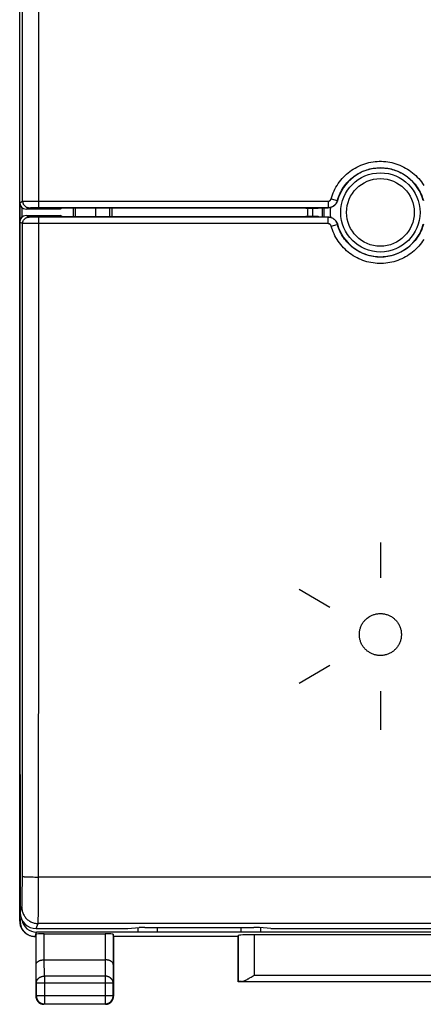
# Model space of a CAD drawing. Units: millimetres. Extents: x -81 to 21, y -24 to 47.
# Drawn here: x -11 to 1, y -24 to 6 of the extents above; entities that cross this region are included whole.
import ezdxf

# ---------------------------------------------------------------- set-up
doc = ezdxf.new("R2010")
doc.units = ezdxf.units.MM
doc.header["$LTSCALE"] = 16.335
doc.layers.get('0').update_dxf_attribs({"linetype": 'CONTINUOUS'})
for name, color, linetype in [('ASSI', 7, 'CONTINUOUS'), ('CURVE', 7, 'CONTINUOUS'), ('DRAFT', 7, 'CONTINUOUS'), ('RACCORDO', 7, 'CONTINUOUS'), ('SMUSSO', 7, 'CONTINUOUS')]:
    doc.layers.add(name, color=color, linetype=linetype)

msp = doc.modelspace()

# ---------------------------------------------------------------- linework, layer by layer
at = {"color": 7, "linetype": 'CONTINUOUS'}
for p, q in [((-11.15, 0.3), (-11.15, -0.3)), ((-11.089, 0.156), (-11.089, -0.156)), ((-1.87, 0.143), (-1.615, 0.143)), ((-1.615, -0.143), (-1.87, -0.143)), ((-11.15, -17.672), (-11.15, -13.1)), ((-11.15, -13.235), (-11.15, -13.235)), ((-7.5, -22.131), (-7.5, -22.269)), ((-6.9, -22.122), (-6.9, -22.269)), ((-4.3, -22.269), (-4.3, -22.122)), ((-3.7, -22.269), (-3.7, -22.131)), ((7.5, -22.269), (-7.5, -22.269))]:
    msp.add_line(p, q, dxfattribs=at)
for points in [[(-1.326, 0.363), (-1.331, 0.348), (-1.336, 0.333), (-1.343, 0.318), (-1.35, 0.303), (-1.358, 0.289), (-1.367, 0.275), (-1.376, 0.262), (-1.386, 0.249), (-1.397, 0.237), (-1.409, 0.226), (-1.421, 0.215), (-1.433, 0.204), (-1.447, 0.195), (-1.461, 0.186), (-1.475, 0.178), (-1.489, 0.171), (-1.504, 0.164), (-1.519, 0.159), (-1.535, 0.154), (-1.551, 0.15), (-1.567, 0.147), (-1.583, 0.145), (-1.599, 0.143), (-1.615, 0.143)], [(-1.615, -0.143), (-1.599, -0.143), (-1.583, -0.145)], [(-1.583, -0.145), (-1.567, -0.147), (-1.551, -0.15), (-1.535, -0.154), (-1.519, -0.159), (-1.504, -0.164), (-1.489, -0.171), (-1.475, -0.178), (-1.461, -0.186), (-1.447, -0.195), (-1.433, -0.204), (-1.421, -0.215), (-1.409, -0.226), (-1.397, -0.237), (-1.386, -0.249), (-1.376, -0.262), (-1.367, -0.275), (-1.358, -0.289), (-1.35, -0.303), (-1.343, -0.318), (-1.336, -0.333), (-1.331, -0.348), (-1.326, -0.363)]]:
    msp.add_lwpolyline(points, dxfattribs=at)
for radius, start, end in [(1.375, 15.3272, 164.6728), (1.75, 175.3284, 184.6715), (1.375, 195.3272, 344.6728)]:
    msp.add_arc((0, 0), radius, start, end, dxfattribs=at)
at = {"color": 253, "linetype": 'CONTINUOUS'}
msp.add_arc((0, 0), 1.55, 174.3848, 185.6153, dxfattribs=at)
at = {"layer": 'ASSI', "color": 7, "linetype": 'CONTINUOUS'}
for p, q in [((-11.15, 0.3), (-11.15, 13.1)), ((-9.9, 0.1), (-10.95, 0.1)), ((-10.559, 0.148), (-1.619, 0.148)), ((-9.846, 0.127), (-9.9, 0.1)), ((-2.302, 0.127), (-9.846, 0.127)), ((-2.302, 0.127), (-2.296, 0.13)), ((-2.296, 0.13), (-1.923, 0.13)), ((-1.923, 0.13), (-1.87, 0.143)), ((-1.87, 0.143), (-1.615, 0.143)), ((-11.15, -0.3), (-11.15, -13.1)), ((-10.95, -0.1), (-9.9, -0.1)), ((-1.619, -0.148), (-10.559, -0.148)), ((-9.846, -0.127), (-9.9, -0.1)), ((-9.846, -0.127), (-2.302, -0.127)), ((-2.296, -0.13), (-2.302, -0.127)), ((-1.923, -0.13), (-2.296, -0.13)), ((-1.87, -0.143), (-1.923, -0.13)), ((-1.615, -0.143), (-1.87, -0.143)), ((-11.15, -13.1), (-11.137, -21.661)), ((-10.637, -22.159), (-7.808, -22.159)), ((-7.808, -22.159), (-7.458, -22.127)), ((-7.285, -22.122), (-3.915, -22.122)), ((-3.392, -22.159), (-3.742, -22.127)), ((-3.392, -22.159), (3.392, -22.159))]:
    msp.add_line(p, q, dxfattribs=at)
at = {"layer": 'ASSI', "color": 253, "linetype": 'CONTINUOUS'}
for p, q in [((-11.15, 0.3), (-11.059, 0.345)), ((-11.047, 0.346), (-11.032, 0.346)), ((-11.032, 0.346), (-11.002, 0.347)), ((-11.002, 0.347), (-10.928, 0.347)), ((-10.928, 0.347), (-10.807, 0.348)), ((-10.807, 0.348), (-10.662, 0.348)), ((-10.662, 0.348), (-1.619, 0.348)), ((-1.619, 0.348), (-1.619, 0.148)), ((-1.33, 0.368), (-1.326, 0.363)), ((-10.95, 0.1), (-10.859, 0.145)), ((-10.843, 0.146), (-10.832, 0.146)), ((-10.832, 0.146), (-10.809, 0.147)), ((-10.809, 0.147), (-10.769, 0.147)), ((-10.769, 0.147), (-10.694, 0.148)), ((-10.694, 0.148), (-10.59, 0.148)), ((-10.59, 0.148), (-10.559, 0.148)), ((-11.059, -0.345), (-11.15, -0.3)), ((-10.859, -0.145), (-10.95, -0.1)), ((-10.8, -0.147), (-10.825, -0.147)), ((-10.746, -0.147), (-10.8, -0.147)), ((-10.665, -0.148), (-10.746, -0.147)), ((-10.559, -0.148), (-10.665, -0.148)), ((-10.559, -3.718), (-10.559, -0.148)), ((-1.619, -0.348), (-1.619, -0.148)), ((-11.059, -3.713), (-11.059, -0.345)), ((-11.013, -0.347), (-11.032, -0.346)), ((-10.961, -0.347), (-11.013, -0.347)), ((-10.85, -0.348), (-10.961, -0.347)), ((-10.712, -0.348), (-10.85, -0.348)), ((-1.619, -0.348), (-10.712, -0.348)), ((-1.523, -0.422), (-1.339, -0.371)), ((-1.339, -0.371), (-1.331, -0.368)), ((-1.331, -0.368), (-1.33, -0.368)), ((-1.326, -0.363), (-1.33, -0.368)), ((-11.062, -13.812), (-11.061, -10.446)), ((-10.562, -13.826), (-10.561, -10.457)), ((-11.067, -20.745), (-11.065, -18.86)), ((-10.839, -20.559), (-10.789, -20.56)), ((-10.789, -20.56), (-10.736, -20.561)), ((-10.736, -20.561), (-10.681, -20.562)), ((-10.681, -20.562), (-10.624, -20.562)), ((-10.624, -20.562), (-10.567, -20.562)), ((10.595, -20.562), (-10.567, -20.562)), ((-10.567, -20.746), (-10.567, -20.562)), ((-11.071, -21.143), (-11.069, -20.974)), ((-11.069, -20.974), (-11.067, -20.745)), ((-10.568, -21.099), (-10.567, -20.746)), ((-11.074, -21.334), (-11.073, -21.26)), ((-11.073, -21.26), (-11.071, -21.143)), ((-10.57, -21.367), (-10.568, -21.099)), ((-11.137, -21.661), (-11.083, -21.499)), ((-11.075, -21.377), (-11.074, -21.334)), ((-10.574, -21.751), (-10.572, -21.598)), ((-10.572, -21.598), (-10.57, -21.367)), ((-10.577, -21.893), (-10.576, -21.843)), ((-10.576, -21.843), (-10.574, -21.751)), ((-10.637, -22.159), (-10.583, -21.999)), ((10.583, -21.999), (-10.583, -21.999))]:
    msp.add_line(p, q, dxfattribs=at)
for points in [[(-11.059, 0.345), (-11.059, 2.029), (-11.06, 7.079)], [(-10.559, 0.148), (-10.559, 2.033), (-10.56, 7.088)], [(-1.523, 0.422), (-1.505, 0.483), (-1.484, 0.544), (-1.46, 0.604), (-1.434, 0.663), (-1.406, 0.722), (-1.375, 0.779), (-1.341, 0.836), (-1.306, 0.891), (-1.268, 0.944), (-1.227, 0.996), (-1.185, 1.046), (-1.141, 1.094), (-1.094, 1.14), (-1.046, 1.185), (-0.996, 1.227), (-0.945, 1.267), (-0.892, 1.305), (-0.837, 1.341), (-0.781, 1.374), (-0.724, 1.405), (-0.665, 1.434), (-0.605, 1.46), (-0.544, 1.484), (-0.482, 1.505), (-0.42, 1.524), (-0.356, 1.54), (-0.292, 1.554), (-0.228, 1.564), (-0.163, 1.572), (-0.098, 1.578), (-0.033, 1.581), (0.033, 1.581), (0.098, 1.578), (0.163, 1.572), (0.228, 1.564), (0.292, 1.554), (0.356, 1.54), (0.42, 1.524), (0.482, 1.505), (0.544, 1.484), (0.605, 1.46), (0.665, 1.434), (0.723, 1.405), (0.781, 1.374), (0.837, 1.341), (0.892, 1.305), (0.945, 1.267), (0.996, 1.227), (1.046, 1.185), (1.094, 1.141), (1.14, 1.094), (1.185, 1.046), (1.227, 0.996), (1.267, 0.944), (1.306, 0.891), (1.341, 0.836)], [(-1.33, 0.368), (-1.314, 0.422), (-1.296, 0.475), (-1.276, 0.527), (-1.253, 0.579), (-1.228, 0.63), (-1.201, 0.68), (-1.172, 0.73), (-1.14, 0.778), (-1.107, 0.824), (-1.072, 0.869), (-1.035, 0.913), (-0.996, 0.955), (-0.956, 0.996), (-0.914, 1.034), (-0.87, 1.071), (-0.825, 1.106), (-0.779, 1.139), (-0.731, 1.171), (-0.682, 1.2), (-0.632, 1.227), (-0.581, 1.252), (-0.529, 1.275), (-0.475, 1.296), (-0.421, 1.314), (-0.367, 1.331), (-0.311, 1.345), (-0.255, 1.356), (-0.199, 1.366), (-0.142, 1.373), (-0.086, 1.378), (-0.029, 1.38), (0.028, 1.38), (0.085, 1.378), (0.142, 1.373), (0.199, 1.366), (0.255, 1.356), (0.311, 1.345), (0.366, 1.331), (0.421, 1.314), (0.475, 1.296), (0.528, 1.275), (0.581, 1.252), (0.632, 1.227), (0.682, 1.2), (0.731, 1.171), (0.779, 1.14), (0.825, 1.106), (0.87, 1.071), (0.914, 1.035), (0.956, 0.996), (0.996, 0.955), (1.035, 0.913), (1.072, 0.87), (1.107, 0.824), (1.14, 0.778), (1.172, 0.73), (1.201, 0.681), (1.228, 0.63), (1.253, 0.579), (1.276, 0.527), (1.296, 0.475), (1.314, 0.422), (1.33, 0.368)], [(-11.059, 0.345), (-11.058, 0.346), (-11.056, 0.346), (-11.052, 0.346), (-11.047, 0.346)], [(-11.059, 0.345), (-11.059, 0.33), (-11.057, 0.316), (-11.054, 0.301), (-11.05, 0.286), (-11.045, 0.272), (-11.039, 0.259), (-11.032, 0.245), (-11.024, 0.233), (-11.015, 0.221), (-11.006, 0.209), (-10.995, 0.199), (-10.984, 0.189), (-10.972, 0.18), (-10.959, 0.172), (-10.946, 0.165), (-10.932, 0.159), (-10.918, 0.154), (-10.904, 0.15), (-10.889, 0.148), (-10.874, 0.146), (-10.859, 0.145)], [(-1.619, 0.348), (-1.614, 0.348), (-1.609, 0.349), (-1.603, 0.349), (-1.598, 0.35), (-1.593, 0.352), (-1.587, 0.353), (-1.582, 0.355), (-1.577, 0.357), (-1.573, 0.36), (-1.568, 0.362), (-1.563, 0.365), (-1.559, 0.369), (-1.555, 0.372), (-1.551, 0.376), (-1.547, 0.379), (-1.543, 0.383), (-1.54, 0.388), (-1.537, 0.392), (-1.534, 0.397), (-1.531, 0.401), (-1.529, 0.406), (-1.526, 0.411), (-1.525, 0.416), (-1.523, 0.422)], [(-1.619, 0.148), (-1.603, 0.148), (-1.587, 0.15), (-1.571, 0.152), (-1.555, 0.155), (-1.539, 0.159), (-1.524, 0.164), (-1.508, 0.169), (-1.493, 0.176), (-1.479, 0.183), (-1.465, 0.191), (-1.451, 0.2), (-1.438, 0.209), (-1.425, 0.219), (-1.413, 0.23), (-1.402, 0.242), (-1.391, 0.254), (-1.38, 0.267), (-1.371, 0.28), (-1.362, 0.294), (-1.354, 0.308), (-1.347, 0.322), (-1.341, 0.337), (-1.335, 0.352), (-1.33, 0.368)], [(-1.523, 0.422), (-1.333, 0.369), (-1.331, 0.368), (-1.33, 0.368)], [(-10.859, 0.145), (-10.858, 0.146), (-10.857, 0.146), (-10.855, 0.146), (-10.852, 0.146), (-10.848, 0.146), (-10.843, 0.146)], [(-11.059, -0.345), (-11.059, -0.33), (-11.057, -0.316), (-11.054, -0.301), (-11.05, -0.286), (-11.045, -0.272), (-11.039, -0.259), (-11.032, -0.245), (-11.024, -0.233), (-11.015, -0.221), (-11.006, -0.209), (-10.995, -0.199), (-10.984, -0.189), (-10.972, -0.18), (-10.959, -0.172), (-10.946, -0.165), (-10.932, -0.159), (-10.918, -0.154), (-10.904, -0.15), (-10.889, -0.148), (-10.874, -0.146), (-10.859, -0.145)], [(-10.825, -0.147), (-10.838, -0.146), (-10.843, -0.146), (-10.848, -0.146), (-10.852, -0.146), (-10.855, -0.146), (-10.857, -0.146), (-10.858, -0.146), (-10.859, -0.145)], [(-1.33, -0.368), (-1.335, -0.352), (-1.341, -0.337), (-1.347, -0.322), (-1.354, -0.308), (-1.362, -0.294), (-1.371, -0.28), (-1.38, -0.267), (-1.391, -0.254), (-1.402, -0.242), (-1.413, -0.23), (-1.425, -0.219), (-1.438, -0.209), (-1.451, -0.2), (-1.465, -0.191), (-1.479, -0.183), (-1.493, -0.176), (-1.508, -0.169), (-1.524, -0.164), (-1.539, -0.159), (-1.555, -0.155), (-1.571, -0.152), (-1.587, -0.15), (-1.603, -0.148), (-1.619, -0.148)], [(-11.032, -0.346), (-11.047, -0.346), (-11.052, -0.346), (-11.056, -0.346), (-11.058, -0.346), (-11.059, -0.345)], [(-1.523, -0.422), (-1.525, -0.416), (-1.526, -0.411), (-1.529, -0.406), (-1.531, -0.401), (-1.534, -0.397), (-1.537, -0.392), (-1.54, -0.388), (-1.543, -0.383), (-1.547, -0.379), (-1.551, -0.376), (-1.555, -0.372), (-1.559, -0.369), (-1.563, -0.365), (-1.568, -0.362), (-1.573, -0.36), (-1.577, -0.357), (-1.582, -0.355), (-1.587, -0.353), (-1.593, -0.352), (-1.598, -0.35), (-1.603, -0.349), (-1.609, -0.349), (-1.614, -0.348), (-1.619, -0.348)], [(1.341, -0.836), (1.306, -0.891), (1.268, -0.944), (1.227, -0.996), (1.185, -1.046), (1.141, -1.094), (1.094, -1.14), (1.046, -1.185), (0.996, -1.227), (0.945, -1.267), (0.892, -1.305), (0.837, -1.341), (0.781, -1.374), (0.724, -1.405), (0.665, -1.434), (0.605, -1.46), (0.544, -1.484), (0.482, -1.505), (0.42, -1.524), (0.356, -1.54), (0.292, -1.554), (0.228, -1.564), (0.163, -1.572), (0.098, -1.578), (0.033, -1.581), (-0.033, -1.581), (-0.098, -1.578), (-0.163, -1.572), (-0.228, -1.564), (-0.292, -1.554), (-0.356, -1.54), (-0.42, -1.524), (-0.482, -1.505), (-0.544, -1.484), (-0.605, -1.46), (-0.665, -1.434), (-0.723, -1.405), (-0.781, -1.374), (-0.837, -1.341), (-0.892, -1.305), (-0.945, -1.267), (-0.996, -1.227), (-1.046, -1.185), (-1.094, -1.141), (-1.14, -1.094), (-1.185, -1.046), (-1.227, -0.996), (-1.267, -0.944), (-1.306, -0.891), (-1.341, -0.836), (-1.375, -0.779), (-1.406, -0.722), (-1.434, -0.663), (-1.46, -0.604), (-1.484, -0.544), (-1.505, -0.483), (-1.523, -0.422)], [(1.33, -0.368), (1.314, -0.422), (1.296, -0.475), (1.276, -0.527), (1.253, -0.579), (1.228, -0.63), (1.201, -0.68), (1.172, -0.73), (1.14, -0.778), (1.107, -0.824), (1.072, -0.869), (1.035, -0.913), (0.996, -0.955), (0.956, -0.996), (0.914, -1.034), (0.87, -1.071), (0.825, -1.106), (0.779, -1.139), (0.731, -1.171), (0.682, -1.2), (0.632, -1.227), (0.581, -1.252), (0.529, -1.275), (0.475, -1.296), (0.421, -1.314), (0.367, -1.331), (0.311, -1.345), (0.255, -1.356), (0.199, -1.366), (0.142, -1.373), (0.086, -1.378), (0.029, -1.38), (-0.028, -1.38), (-0.085, -1.378), (-0.142, -1.373), (-0.199, -1.366), (-0.255, -1.356), (-0.311, -1.345), (-0.366, -1.331), (-0.421, -1.314), (-0.475, -1.296), (-0.528, -1.275), (-0.581, -1.252), (-0.632, -1.227), (-0.682, -1.2), (-0.731, -1.171), (-0.779, -1.14), (-0.825, -1.106), (-0.87, -1.071), (-0.914, -1.035), (-0.956, -0.996), (-0.996, -0.955), (-1.035, -0.913), (-1.072, -0.87), (-1.107, -0.824), (-1.14, -0.778), (-1.172, -0.73), (-1.201, -0.681), (-1.228, -0.63), (-1.253, -0.579), (-1.276, -0.527), (-1.296, -0.475), (-1.314, -0.422), (-1.33, -0.368)], [(-11.061, -10.446), (-11.06, -8.763), (-11.06, -7.079), (-11.059, -3.713)], [(-10.561, -10.457), (-10.561, -8.773), (-10.56, -7.088), (-10.559, -3.718)], [(-11.065, -18.86), (-11.064, -17.177), (-11.062, -13.812)], [(-10.567, -20.562), (-10.565, -18.879), (-10.564, -17.195), (-10.562, -13.826)], [(-11.066, -20.542), (-11.065, -20.543), (-11.062, -20.544), (-11.058, -20.545), (-11.051, -20.547), (-11.043, -20.548), (-11.034, -20.549), (-11.023, -20.55), (-11.011, -20.551), (-10.997, -20.552), (-10.981, -20.553), (-10.964, -20.554), (-10.946, -20.555), (-10.927, -20.556), (-10.907, -20.557), (-10.885, -20.558), (-10.839, -20.559)], [(-11.083, -21.499), (-11.082, -21.496), (-11.082, -21.492), (-11.081, -21.485), (-11.08, -21.477), (-11.079, -21.468), (-11.079, -21.457), (-11.078, -21.444), (-11.077, -21.429), (-11.077, -21.413), (-11.075, -21.377)], [(-11.083, -21.499), (-11.082, -21.528), (-11.08, -21.557), (-11.075, -21.586), (-11.069, -21.614), (-11.062, -21.643), (-11.053, -21.67), (-11.042, -21.697), (-11.03, -21.723), (-11.016, -21.749), (-11.001, -21.774), (-10.984, -21.797), (-10.966, -21.82), (-10.947, -21.842), (-10.926, -21.862), (-10.904, -21.882), (-10.881, -21.9), (-10.858, -21.916), (-10.833, -21.932), (-10.807, -21.945), (-10.781, -21.958), (-10.754, -21.968), (-10.726, -21.978), (-10.698, -21.985), (-10.67, -21.991), (-10.641, -21.995), (-10.612, -21.998), (-10.583, -21.999)], [(-10.583, -21.999), (-10.582, -21.994), (-10.582, -21.987), (-10.581, -21.978), (-10.58, -21.966), (-10.58, -21.951), (-10.579, -21.934), (-10.577, -21.893)]]:
    msp.add_lwpolyline(points, dxfattribs=at)
at = {"layer": 'ASSI', "color": 7, "linetype": 'CONTINUOUS'}
for points in [[(-1.326, 0.363), (-1.331, 0.348), (-1.336, 0.333), (-1.343, 0.318), (-1.35, 0.303), (-1.358, 0.289), (-1.367, 0.275), (-1.376, 0.262), (-1.386, 0.249), (-1.397, 0.237), (-1.409, 0.226), (-1.421, 0.215), (-1.433, 0.204), (-1.447, 0.195), (-1.461, 0.186), (-1.475, 0.178), (-1.489, 0.171), (-1.504, 0.164), (-1.519, 0.159), (-1.535, 0.154), (-1.551, 0.15), (-1.567, 0.147), (-1.583, 0.145), (-1.599, 0.143), (-1.615, 0.143)], [(-1.615, -0.143), (-1.599, -0.143), (-1.583, -0.145)], [(-1.583, -0.145), (-1.567, -0.147), (-1.551, -0.15), (-1.535, -0.154), (-1.519, -0.159), (-1.504, -0.164), (-1.489, -0.171), (-1.475, -0.178), (-1.461, -0.186), (-1.447, -0.195), (-1.433, -0.204), (-1.421, -0.215), (-1.409, -0.226), (-1.397, -0.237), (-1.386, -0.249), (-1.376, -0.262), (-1.367, -0.275), (-1.358, -0.289), (-1.35, -0.303), (-1.343, -0.318), (-1.336, -0.333), (-1.331, -0.348), (-1.326, -0.363)]]:
    msp.add_lwpolyline(points, dxfattribs=at)
for start, end in [(15.3272, 164.6728), (195.3272, 344.6728)]:
    msp.add_arc((0, 0), 1.375, start, end, dxfattribs=at)
for centre, major_axis, ratio, start_param, end_param in [((-10.95, 0.3), (0.179, 0.089), 0.99981, 2.678052, 4.248696), ((-10.95, -0.3), (0.179, -0.089), 0.99981, 2.03449, 3.605134), ((-10.637, -21.661), (0.498, -0.045), 0.996596, -3.050655, -1.480772), ((-7.285, -22.133), (0.2, 0), 0.052408, 1.570796, 2.617994), ((-3.915, -22.133), (0.2, 0), 0.052408, 0.523599, 1.570796)]:
    msp.add_ellipse(centre, major_axis=major_axis, ratio=ratio, start_param=start_param, end_param=end_param, dxfattribs=at)
at = {"layer": 'CURVE', "color": 253, "linetype": 'CONTINUOUS'}
for p, q in [((-0.001, -10.21), (-0.001, -11.31)), ((-2.512, -11.66), (-1.56, -12.211)), ((-2.512, -14.561), (-1.56, -14.01)), ((-0.001, -14.809), (-0.001, -16.009))]:
    msp.add_line(p, q, dxfattribs=at)
for points in [[(-0.651, -13.06), (-0.65, -13.034), (-0.649, -13.009), (-0.646, -12.984), (-0.643, -12.959), (-0.638, -12.934), (-0.633, -12.909), (-0.627, -12.885), (-0.619, -12.861), (-0.611, -12.837), (-0.602, -12.813), (-0.592, -12.79), (-0.581, -12.767), (-0.569, -12.744), (-0.556, -12.722), (-0.542, -12.7), (-0.528, -12.679), (-0.512, -12.659), (-0.496, -12.639), (-0.479, -12.62), (-0.461, -12.601), (-0.443, -12.583), (-0.424, -12.566), (-0.404, -12.55), (-0.383, -12.535), (-0.363, -12.52), (-0.341, -12.506), (-0.319, -12.493), (-0.297, -12.481), (-0.274, -12.47), (-0.25, -12.46), (-0.227, -12.451), (-0.203, -12.442), (-0.178, -12.435), (-0.153, -12.428), (-0.128, -12.423), (-0.103, -12.418), (-0.078, -12.415), (-0.052, -12.412), (-0.027, -12.411), (-0.001, -12.41), (0.025, -12.411), (0.05, -12.412), (0.076, -12.415), (0.101, -12.418), (0.126, -12.423), (0.151, -12.428), (0.176, -12.435), (0.201, -12.442), (0.225, -12.45), (0.248, -12.46), (0.272, -12.47), (0.295, -12.481), (0.317, -12.493), (0.339, -12.506), (0.361, -12.52), (0.382, -12.534), (0.402, -12.55), (0.422, -12.566), (0.441, -12.583), (0.46, -12.601), (0.477, -12.62), (0.494, -12.639), (0.511, -12.659), (0.526, -12.679), (0.541, -12.7), (0.554, -12.722), (0.567, -12.744), (0.579, -12.767), (0.59, -12.79), (0.6, -12.813), (0.61, -12.837), (0.618, -12.861), (0.625, -12.885), (0.632, -12.909), (0.637, -12.934), (0.641, -12.959), (0.645, -12.984), (0.647, -13.009), (0.649, -13.034), (0.649, -13.06)], [(0.649, -13.06), (0.649, -13.086), (0.647, -13.111), (0.645, -13.136), (0.641, -13.161), (0.637, -13.186), (0.632, -13.211), (0.625, -13.235), (0.618, -13.259), (0.61, -13.283), (0.6, -13.307), (0.59, -13.33), (0.579, -13.353), (0.567, -13.376), (0.554, -13.398), (0.541, -13.42), (0.526, -13.441), (0.511, -13.461), (0.494, -13.481), (0.477, -13.5), (0.46, -13.519), (0.441, -13.537), (0.422, -13.554), (0.402, -13.57), (0.382, -13.585), (0.361, -13.6), (0.339, -13.614), (0.318, -13.627), (0.295, -13.639), (0.272, -13.65), (0.249, -13.66), (0.225, -13.669), (0.201, -13.678), (0.177, -13.685), (0.152, -13.692), (0.127, -13.697), (0.102, -13.702), (0.076, -13.705), (0.051, -13.708), (0.025, -13.709), (0, -13.71), (-0.026, -13.709), (-0.052, -13.708), (-0.077, -13.705), (-0.103, -13.702), (-0.128, -13.697), (-0.153, -13.692), (-0.178, -13.685), (-0.202, -13.678), (-0.226, -13.67), (-0.25, -13.66), (-0.273, -13.65), (-0.296, -13.639), (-0.319, -13.627), (-0.341, -13.614), (-0.362, -13.6), (-0.383, -13.586), (-0.404, -13.57), (-0.423, -13.554), (-0.443, -13.537), (-0.461, -13.519), (-0.479, -13.5), (-0.496, -13.481), (-0.512, -13.461), (-0.528, -13.441), (-0.542, -13.42), (-0.556, -13.398), (-0.569, -13.376), (-0.581, -13.353), (-0.592, -13.33), (-0.602, -13.307), (-0.611, -13.283), (-0.619, -13.259), (-0.627, -13.235), (-0.633, -13.211), (-0.638, -13.186), (-0.643, -13.161), (-0.646, -13.136), (-0.649, -13.111), (-0.65, -13.086), (-0.651, -13.06)]]:
    msp.add_lwpolyline(points, dxfattribs=at)
at = {"layer": 'DRAFT', "color": 7, "linetype": 'CONTINUOUS'}
for p, q in [((-9.846, 0.127), (-9.9, 0.1)), ((-2.302, 0.127), (-9.846, 0.127)), ((-9.5, 0.127), (-9.5, -0.127)), ((-9.428, -0.127), (-9.428, 0.127)), ((-8.364, -0.127), (-8.364, 0.127)), ((-8.3, 0.127), (-8.3, -0.127)), ((-2.302, 0.127), (-2.296, 0.13)), ((-2.296, 0.13), (-1.923, 0.13)), ((-1.923, 0.13), (-1.87, 0.143)), ((-9.846, -0.127), (-9.9, -0.1)), ((-9.846, -0.127), (-2.302, -0.127)), ((-2.296, -0.13), (-2.302, -0.127)), ((-1.923, -0.13), (-2.296, -0.13)), ((-1.87, -0.143), (-1.923, -0.13)), ((-3.392, -22.159), (3.392, -22.159)), ((-4.4, -22.4), (-8.25, -22.4)), ((-4.4, -23.8), (-4.4, -22.4)), ((4.4, -23.8), (-4.4, -23.8))]:
    msp.add_line(p, q, dxfattribs=at)
msp.add_arc((0, 0), 2.25, 176.6958, 183.3042, dxfattribs=at)
at = {"layer": 'RACCORDO', "color": 7, "linetype": 'CONTINUOUS'}
for p, q in [((-11.15, -13.1), (-11.15, 21.931)), ((-9.9, 0.1), (-10.95, 0.1)), ((-10.95, -0.1), (-9.9, -0.1)), ((-11.15, -13.1), (-11.137, -21.661)), ((-11.15, -21.931), (-11.15, -13.2)), ((-10.637, -22.159), (-7.808, -22.159)), ((-7.808, -22.159), (-7.458, -22.127)), ((-7.285, -22.122), (-3.915, -22.122)), ((-3.392, -22.159), (-3.742, -22.127)), ((-10.896, -22.343), (-10.878, -22.351)), ((-10.65, -22.4), (-10.673, -22.4)), ((-10.65, -22.4), (-10.643, -22.334)), ((-10.65, -22.4), (-10.65, -24.25)), ((-7.5, -22.269), (-10.629, -22.269)), ((-10.393, -22.321), (-8.507, -22.321)), ((-8.25, -22.4), (-8.257, -22.334)), ((-8.25, -22.4), (-8.25, -24.25)), ((-4.4, -22.4), (-4.397, -22.374)), ((3.897, -22.348), (-3.897, -22.348)), ((-10.392, -23.123), (-8.508, -23.123)), ((-3.997, -23.658), (-3.968, -23.64)), ((-3.968, -23.64), (-3.897, -23.595)), ((-4.397, -23.797), (-4.4, -23.8)), ((-8.5, -24.5), (-10.4, -24.5))]:
    msp.add_line(p, q, dxfattribs=at)
at = {"layer": 'RACCORDO', "color": 253, "linetype": 'CONTINUOUS'}
for p, q in [((-11.15, 0.3), (-11.059, 0.345)), ((-11.047, 0.346), (-11.032, 0.346)), ((-11.032, 0.346), (-11.002, 0.347)), ((-11.002, 0.347), (-10.928, 0.347)), ((-10.928, 0.347), (-10.807, 0.348)), ((-10.807, 0.348), (-10.662, 0.348)), ((-10.662, 0.348), (-1.619, 0.348)), ((-1.619, 0.348), (-1.619, 0.148)), ((-1.33, 0.368), (-1.326, 0.363)), ((-10.95, 0.1), (-10.859, 0.145)), ((-10.843, 0.146), (-10.832, 0.146)), ((-10.832, 0.146), (-10.809, 0.147)), ((-10.809, 0.147), (-10.769, 0.147)), ((-10.769, 0.147), (-10.694, 0.148)), ((-10.694, 0.148), (-10.59, 0.148)), ((-10.59, 0.148), (-1.619, 0.148)), ((-11.059, -0.345), (-11.15, -0.3)), ((-10.859, -0.145), (-10.95, -0.1)), ((-10.817, -0.147), (-10.832, -0.146)), ((-10.79, -0.147), (-10.817, -0.147)), ((-10.734, -0.148), (-10.79, -0.147)), ((-10.651, -0.148), (-10.734, -0.148)), ((-1.619, -0.148), (-10.651, -0.148)), ((-10.559, -3.718), (-10.559, -0.148)), ((-1.619, -0.348), (-1.619, -0.148)), ((-11.059, -3.713), (-11.059, -0.345)), ((-11.013, -0.347), (-11.032, -0.346)), ((-10.961, -0.347), (-11.013, -0.347)), ((-10.85, -0.348), (-10.961, -0.347)), ((-10.712, -0.348), (-10.85, -0.348)), ((-1.619, -0.348), (-10.712, -0.348)), ((-1.523, -0.422), (-1.339, -0.371)), ((-1.339, -0.371), (-1.331, -0.368)), ((-1.331, -0.368), (-1.33, -0.368)), ((-1.326, -0.363), (-1.33, -0.368)), ((-11.062, -13.812), (-11.061, -10.446)), ((-10.562, -13.826), (-10.561, -10.457)), ((-11.067, -20.745), (-11.065, -18.86)), ((-10.839, -20.559), (-10.789, -20.56)), ((-10.789, -20.56), (-10.736, -20.561)), ((-10.736, -20.561), (-10.681, -20.562)), ((-10.681, -20.562), (-10.624, -20.562)), ((-10.624, -20.562), (-10.567, -20.562)), ((10.595, -20.562), (-10.567, -20.562)), ((-10.567, -20.746), (-10.567, -20.562)), ((-11.071, -21.143), (-11.069, -20.974)), ((-11.069, -20.974), (-11.067, -20.745)), ((-10.568, -21.099), (-10.567, -20.746)), ((-11.074, -21.334), (-11.073, -21.26)), ((-11.073, -21.26), (-11.071, -21.143)), ((-10.57, -21.367), (-10.568, -21.099)), ((-11.137, -21.661), (-11.083, -21.499)), ((-11.075, -21.377), (-11.074, -21.334)), ((-10.574, -21.751), (-10.572, -21.598)), ((-10.572, -21.598), (-10.57, -21.367)), ((-11.15, -21.931), (-11.133, -21.94)), ((-11.133, -21.94), (-11.101, -21.845)), ((-10.577, -21.893), (-10.576, -21.843)), ((-10.576, -21.843), (-10.574, -21.751)), ((-10.637, -22.159), (-10.583, -21.999)), ((10.583, -21.999), (-10.583, -21.999)), ((-10.673, -22.4), (-10.629, -22.269)), ((-10.643, -23.267), (-10.643, -22.334)), ((-10.393, -23.123), (-10.393, -22.321)), ((-8.507, -22.321), (-8.507, -23.123)), ((-8.257, -22.334), (-8.257, -23.267)), ((-4.397, -22.374), (-4.397, -23.797)), ((-3.897, -22.348), (-3.897, -23.595)), ((-10.387, -23.628), (-10.392, -23.123)), ((-8.508, -23.123), (-8.513, -23.628)), ((-10.637, -23.844), (-10.643, -23.267)), ((-8.257, -23.267), (-8.263, -23.844)), ((-8.513, -23.628), (-10.387, -23.628)), ((-10.387, -23.628), (-10.387, -24.487)), ((-8.513, -23.628), (-8.513, -24.487)), ((-3.897, -23.595), (3.897, -23.595)), ((-8.263, -23.844), (-10.637, -23.844)), ((-10.637, -23.844), (-10.637, -24.237)), ((-8.263, -24.237), (-8.263, -23.844)), ((-4.296, -23.795), (4.296, -23.795)), ((-10.65, -24.25), (-10.637, -24.237)), ((-8.263, -24.237), (-10.637, -24.237)), ((-8.25, -24.25), (-8.263, -24.237)), ((-10.4, -24.5), (-10.387, -24.487)), ((-10.387, -24.487), (-8.513, -24.487)), ((-8.5, -24.5), (-8.513, -24.487))]:
    msp.add_line(p, q, dxfattribs=at)
for points in [[(-11.059, 0.345), (-11.059, 2.029), (-11.06, 7.079)], [(-10.559, 0.148), (-10.559, 2.033), (-10.56, 7.088)], [(-1.523, 0.422), (-1.505, 0.483), (-1.484, 0.544), (-1.46, 0.604), (-1.434, 0.663), (-1.406, 0.722), (-1.375, 0.779), (-1.341, 0.836), (-1.306, 0.891), (-1.268, 0.944), (-1.227, 0.996), (-1.185, 1.046), (-1.141, 1.094), (-1.094, 1.14), (-1.046, 1.185), (-0.996, 1.227), (-0.945, 1.267), (-0.892, 1.305), (-0.837, 1.341), (-0.781, 1.374), (-0.724, 1.405), (-0.665, 1.434), (-0.605, 1.46), (-0.544, 1.484), (-0.482, 1.505), (-0.42, 1.524), (-0.356, 1.54), (-0.292, 1.554), (-0.228, 1.564), (-0.163, 1.572), (-0.098, 1.578), (-0.033, 1.581), (0.033, 1.581), (0.098, 1.578), (0.163, 1.572), (0.228, 1.564), (0.292, 1.554), (0.356, 1.54), (0.42, 1.524), (0.482, 1.505), (0.544, 1.484), (0.605, 1.46), (0.665, 1.434), (0.723, 1.405), (0.781, 1.374), (0.837, 1.341), (0.892, 1.305), (0.945, 1.267), (0.996, 1.227), (1.046, 1.185), (1.094, 1.141), (1.14, 1.094), (1.185, 1.046), (1.227, 0.996), (1.267, 0.944), (1.306, 0.891), (1.341, 0.836)], [(-1.33, 0.368), (-1.314, 0.422), (-1.296, 0.475), (-1.276, 0.527), (-1.253, 0.579), (-1.228, 0.63), (-1.201, 0.68), (-1.172, 0.73), (-1.14, 0.778), (-1.107, 0.824), (-1.072, 0.869), (-1.035, 0.913), (-0.996, 0.955), (-0.956, 0.996), (-0.914, 1.034), (-0.87, 1.071), (-0.825, 1.106), (-0.779, 1.139), (-0.731, 1.171), (-0.682, 1.2), (-0.632, 1.227), (-0.581, 1.252), (-0.529, 1.275), (-0.475, 1.296), (-0.421, 1.314), (-0.367, 1.331), (-0.311, 1.345), (-0.255, 1.356), (-0.199, 1.366), (-0.142, 1.373), (-0.086, 1.378), (-0.029, 1.38), (0.028, 1.38), (0.085, 1.378), (0.142, 1.373), (0.199, 1.366), (0.255, 1.356), (0.311, 1.345), (0.366, 1.331), (0.421, 1.314), (0.475, 1.296), (0.528, 1.275), (0.581, 1.252), (0.632, 1.227), (0.682, 1.2), (0.731, 1.171), (0.779, 1.14), (0.825, 1.106), (0.87, 1.071), (0.914, 1.035), (0.956, 0.996), (0.996, 0.955), (1.035, 0.913), (1.072, 0.87), (1.107, 0.824), (1.14, 0.778), (1.172, 0.73), (1.201, 0.681), (1.228, 0.63), (1.253, 0.579), (1.276, 0.527), (1.296, 0.475), (1.314, 0.422), (1.33, 0.368)], [(-11.059, 0.345), (-11.058, 0.346), (-11.056, 0.346), (-11.052, 0.346), (-11.047, 0.346)], [(-11.059, 0.345), (-11.059, 0.33), (-11.057, 0.316), (-11.054, 0.301), (-11.05, 0.286), (-11.045, 0.272), (-11.039, 0.259), (-11.032, 0.245), (-11.024, 0.233), (-11.015, 0.221), (-11.006, 0.209), (-10.995, 0.199), (-10.984, 0.189), (-10.972, 0.18), (-10.959, 0.172), (-10.946, 0.165), (-10.932, 0.159), (-10.918, 0.154), (-10.904, 0.15), (-10.889, 0.148), (-10.874, 0.146), (-10.859, 0.145)], [(-1.619, 0.348), (-1.614, 0.348), (-1.609, 0.349), (-1.603, 0.349), (-1.598, 0.35), (-1.593, 0.352), (-1.587, 0.353), (-1.582, 0.355), (-1.577, 0.357), (-1.573, 0.36), (-1.568, 0.362), (-1.563, 0.365), (-1.559, 0.369), (-1.555, 0.372), (-1.551, 0.376), (-1.547, 0.379), (-1.543, 0.383), (-1.54, 0.388), (-1.537, 0.392), (-1.534, 0.397), (-1.531, 0.401), (-1.529, 0.406), (-1.526, 0.411), (-1.525, 0.416), (-1.523, 0.422)], [(-1.619, 0.148), (-1.603, 0.148), (-1.587, 0.15), (-1.571, 0.152), (-1.555, 0.155), (-1.539, 0.159), (-1.524, 0.164), (-1.508, 0.169), (-1.493, 0.176), (-1.479, 0.183), (-1.465, 0.191), (-1.451, 0.2), (-1.438, 0.209), (-1.425, 0.219), (-1.413, 0.23), (-1.402, 0.242), (-1.391, 0.254), (-1.38, 0.267), (-1.371, 0.28), (-1.362, 0.294), (-1.354, 0.308), (-1.347, 0.322), (-1.341, 0.337), (-1.335, 0.352), (-1.33, 0.368)], [(-1.523, 0.422), (-1.333, 0.369), (-1.331, 0.368), (-1.33, 0.368)], [(-10.859, 0.145), (-10.858, 0.146), (-10.857, 0.146), (-10.855, 0.146), (-10.852, 0.146), (-10.848, 0.146), (-10.843, 0.146)], [(-11.059, -0.345), (-11.059, -0.33), (-11.057, -0.316), (-11.054, -0.301), (-11.05, -0.286), (-11.045, -0.272), (-11.039, -0.259), (-11.032, -0.245), (-11.024, -0.233), (-11.015, -0.221), (-11.006, -0.209), (-10.995, -0.199), (-10.984, -0.189), (-10.972, -0.18), (-10.959, -0.172), (-10.946, -0.165), (-10.932, -0.159), (-10.918, -0.154), (-10.904, -0.15), (-10.889, -0.148), (-10.874, -0.146), (-10.859, -0.145)], [(-10.832, -0.146), (-10.843, -0.146), (-10.848, -0.146), (-10.852, -0.146), (-10.855, -0.146), (-10.857, -0.146), (-10.858, -0.146), (-10.859, -0.145)], [(-1.33, -0.368), (-1.335, -0.352), (-1.341, -0.337), (-1.347, -0.322), (-1.354, -0.308), (-1.362, -0.294), (-1.371, -0.28), (-1.38, -0.267), (-1.391, -0.254), (-1.402, -0.242), (-1.413, -0.23), (-1.425, -0.219), (-1.438, -0.209), (-1.451, -0.2), (-1.465, -0.191), (-1.479, -0.183), (-1.493, -0.176), (-1.508, -0.169), (-1.524, -0.164), (-1.539, -0.159), (-1.555, -0.155), (-1.571, -0.152), (-1.587, -0.15), (-1.603, -0.148), (-1.619, -0.148)], [(-11.032, -0.346), (-11.047, -0.346), (-11.052, -0.346), (-11.056, -0.346), (-11.058, -0.346), (-11.059, -0.345)], [(-1.523, -0.422), (-1.525, -0.416), (-1.526, -0.411), (-1.529, -0.406), (-1.531, -0.401), (-1.534, -0.397), (-1.537, -0.392), (-1.54, -0.388), (-1.543, -0.383), (-1.547, -0.379), (-1.551, -0.376), (-1.555, -0.372), (-1.559, -0.369), (-1.563, -0.365), (-1.568, -0.362), (-1.573, -0.36), (-1.577, -0.357), (-1.582, -0.355), (-1.587, -0.353), (-1.593, -0.352), (-1.598, -0.35), (-1.603, -0.349), (-1.609, -0.349), (-1.614, -0.348), (-1.619, -0.348)], [(1.341, -0.836), (1.306, -0.891), (1.268, -0.944), (1.227, -0.996), (1.185, -1.046), (1.141, -1.094), (1.094, -1.14), (1.046, -1.185), (0.996, -1.227), (0.945, -1.267), (0.892, -1.305), (0.837, -1.341), (0.781, -1.374), (0.724, -1.405), (0.665, -1.434), (0.605, -1.46), (0.544, -1.484), (0.482, -1.505), (0.42, -1.524), (0.356, -1.54), (0.292, -1.554), (0.228, -1.564), (0.163, -1.572), (0.098, -1.578), (0.033, -1.581), (-0.033, -1.581), (-0.098, -1.578), (-0.163, -1.572), (-0.228, -1.564), (-0.292, -1.554), (-0.356, -1.54), (-0.42, -1.524), (-0.482, -1.505), (-0.544, -1.484), (-0.605, -1.46), (-0.665, -1.434), (-0.723, -1.405), (-0.781, -1.374), (-0.837, -1.341), (-0.892, -1.305), (-0.945, -1.267), (-0.996, -1.227), (-1.046, -1.185), (-1.094, -1.141), (-1.14, -1.094), (-1.185, -1.046), (-1.227, -0.996), (-1.267, -0.944), (-1.306, -0.891), (-1.341, -0.836), (-1.375, -0.779), (-1.406, -0.722), (-1.434, -0.663), (-1.46, -0.604), (-1.484, -0.544), (-1.505, -0.483), (-1.523, -0.422)], [(1.33, -0.368), (1.314, -0.422), (1.296, -0.475), (1.276, -0.527), (1.253, -0.579), (1.228, -0.63), (1.201, -0.68), (1.172, -0.73), (1.14, -0.778), (1.107, -0.824), (1.072, -0.869), (1.035, -0.913), (0.996, -0.955), (0.956, -0.996), (0.914, -1.034), (0.87, -1.071), (0.825, -1.106), (0.779, -1.139), (0.731, -1.171), (0.682, -1.2), (0.632, -1.227), (0.581, -1.252), (0.529, -1.275), (0.475, -1.296), (0.421, -1.314), (0.367, -1.331), (0.311, -1.345), (0.255, -1.356), (0.199, -1.366), (0.142, -1.373), (0.086, -1.378), (0.029, -1.38), (-0.028, -1.38), (-0.085, -1.378), (-0.142, -1.373), (-0.199, -1.366), (-0.255, -1.356), (-0.311, -1.345), (-0.366, -1.331), (-0.421, -1.314), (-0.475, -1.296), (-0.528, -1.275), (-0.581, -1.252), (-0.632, -1.227), (-0.682, -1.2), (-0.731, -1.171), (-0.779, -1.14), (-0.825, -1.106), (-0.87, -1.071), (-0.914, -1.035), (-0.956, -0.996), (-0.996, -0.955), (-1.035, -0.913), (-1.072, -0.87), (-1.107, -0.824), (-1.14, -0.778), (-1.172, -0.73), (-1.201, -0.681), (-1.228, -0.63), (-1.253, -0.579), (-1.276, -0.527), (-1.296, -0.475), (-1.314, -0.422), (-1.33, -0.368)], [(-11.061, -10.446), (-11.06, -8.763), (-11.06, -7.079), (-11.059, -3.713)], [(-10.561, -10.457), (-10.561, -8.773), (-10.56, -7.088), (-10.559, -3.718)], [(-11.065, -18.86), (-11.064, -17.177), (-11.062, -13.812)], [(-10.567, -20.562), (-10.565, -18.879), (-10.564, -17.195), (-10.562, -13.826)], [(-11.066, -20.542), (-11.065, -20.543), (-11.062, -20.544), (-11.058, -20.545), (-11.051, -20.547), (-11.043, -20.548), (-11.034, -20.549), (-11.023, -20.55), (-11.011, -20.551), (-10.997, -20.552), (-10.981, -20.553), (-10.964, -20.554), (-10.946, -20.555), (-10.927, -20.556), (-10.907, -20.557), (-10.885, -20.558), (-10.839, -20.559)], [(-11.083, -21.499), (-11.082, -21.496), (-11.082, -21.492), (-11.081, -21.485), (-11.08, -21.477), (-11.079, -21.468), (-11.079, -21.457), (-11.078, -21.444), (-11.077, -21.429), (-11.077, -21.413), (-11.075, -21.377)], [(-11.083, -21.499), (-11.082, -21.528), (-11.08, -21.557), (-11.075, -21.586), (-11.069, -21.614), (-11.062, -21.643), (-11.053, -21.67), (-11.042, -21.697), (-11.03, -21.723), (-11.016, -21.749), (-11.001, -21.774), (-10.984, -21.797), (-10.966, -21.82), (-10.947, -21.842), (-10.926, -21.862), (-10.904, -21.882), (-10.881, -21.9), (-10.858, -21.916), (-10.833, -21.932), (-10.807, -21.945), (-10.781, -21.958), (-10.754, -21.968), (-10.726, -21.978), (-10.698, -21.985), (-10.67, -21.991), (-10.641, -21.995), (-10.612, -21.998), (-10.583, -21.999)], [(-10.583, -21.999), (-10.582, -21.994), (-10.582, -21.987), (-10.581, -21.978), (-10.58, -21.966), (-10.58, -21.951), (-10.579, -21.934), (-10.577, -21.893)], [(-10.637, -23.844), (-10.637, -23.833), (-10.635, -23.822), (-10.634, -23.811), (-10.631, -23.799), (-10.628, -23.788), (-10.624, -23.778), (-10.62, -23.767), (-10.615, -23.756), (-10.609, -23.746), (-10.603, -23.736), (-10.596, -23.727), (-10.589, -23.717), (-10.581, -23.708), (-10.572, -23.7), (-10.563, -23.691), (-10.554, -23.684), (-10.544, -23.676), (-10.534, -23.669), (-10.523, -23.663), (-10.512, -23.657), (-10.5, -23.652), (-10.488, -23.647), (-10.476, -23.642), (-10.464, -23.639), (-10.451, -23.635), (-10.439, -23.633), (-10.426, -23.631), (-10.413, -23.629), (-10.4, -23.628), (-10.387, -23.628)], [(-8.263, -23.844), (-8.263, -23.833), (-8.265, -23.822), (-8.266, -23.811), (-8.269, -23.799), (-8.272, -23.788), (-8.276, -23.778), (-8.28, -23.767), (-8.285, -23.756), (-8.291, -23.746), (-8.297, -23.736), (-8.304, -23.727), (-8.311, -23.717), (-8.319, -23.708), (-8.328, -23.7), (-8.337, -23.691), (-8.346, -23.684), (-8.356, -23.676), (-8.366, -23.669), (-8.377, -23.663), (-8.388, -23.657), (-8.4, -23.652), (-8.412, -23.647), (-8.424, -23.642), (-8.436, -23.639), (-8.449, -23.635), (-8.461, -23.633), (-8.474, -23.631), (-8.487, -23.629), (-8.5, -23.628), (-8.513, -23.628)], [(-10.637, -24.237), (-10.637, -24.25), (-10.636, -24.263), (-10.634, -24.276), (-10.631, -24.289), (-10.628, -24.302), (-10.625, -24.314), (-10.62, -24.326), (-10.615, -24.339), (-10.61, -24.35), (-10.603, -24.362), (-10.597, -24.373), (-10.589, -24.384), (-10.581, -24.394), (-10.573, -24.404), (-10.564, -24.414), (-10.554, -24.423), (-10.544, -24.431), (-10.534, -24.439), (-10.523, -24.447), (-10.512, -24.453), (-10.5, -24.46), (-10.489, -24.465), (-10.476, -24.47), (-10.464, -24.475), (-10.452, -24.478), (-10.439, -24.481), (-10.426, -24.484), (-10.413, -24.486), (-10.4, -24.487), (-10.387, -24.487)], [(-8.513, -24.487), (-8.5, -24.487), (-8.487, -24.486), (-8.474, -24.484), (-8.461, -24.481), (-8.448, -24.478), (-8.436, -24.475), (-8.424, -24.47), (-8.411, -24.465), (-8.4, -24.46), (-8.388, -24.453), (-8.377, -24.447), (-8.366, -24.439), (-8.356, -24.431), (-8.346, -24.423), (-8.336, -24.414), (-8.327, -24.404), (-8.319, -24.394), (-8.311, -24.384), (-8.303, -24.373), (-8.297, -24.362), (-8.29, -24.35), (-8.285, -24.339), (-8.28, -24.327), (-8.275, -24.314), (-8.272, -24.302), (-8.269, -24.289), (-8.266, -24.276), (-8.264, -24.263), (-8.263, -24.25), (-8.263, -24.237)]]:
    msp.add_lwpolyline(points, dxfattribs=at)
at = {"layer": 'RACCORDO', "color": 7, "linetype": 'CONTINUOUS'}
for points in [[(-11.133, -21.94), (-11.132, -21.962), (-11.13, -21.984), (-11.128, -22.005), (-11.124, -22.027), (-11.12, -22.048), (-11.114, -22.07), (-11.107, -22.09), (-11.1, -22.111), (-11.091, -22.131), (-11.081, -22.151), (-11.071, -22.17), (-11.06, -22.189), (-11.047, -22.207), (-11.034, -22.224), (-11.02, -22.241), (-11.005, -22.257), (-10.99, -22.273), (-10.974, -22.288), (-10.957, -22.301), (-10.939, -22.315), (-10.921, -22.327), (-10.903, -22.338), (-10.883, -22.349), (-10.878, -22.351)], [(-10.878, -22.351), (-10.864, -22.358), (-10.844, -22.367), (-10.823, -22.375), (-10.802, -22.381), (-10.781, -22.387), (-10.76, -22.392), (-10.738, -22.395), (-10.716, -22.398), (-10.695, -22.399), (-10.673, -22.4)], [(-10.643, -23.267), (-10.642, -23.261), (-10.642, -23.254), (-10.64, -23.248), (-10.639, -23.242), (-10.636, -23.236), (-10.634, -23.229), (-10.63, -23.223), (-10.627, -23.217), (-10.623, -23.211), (-10.618, -23.205), (-10.613, -23.199), (-10.607, -23.193), (-10.601, -23.188), (-10.594, -23.182), (-10.587, -23.177), (-10.58, -23.172), (-10.572, -23.167), (-10.563, -23.162), (-10.554, -23.157), (-10.545, -23.153), (-10.535, -23.149), (-10.525, -23.145), (-10.514, -23.141), (-10.504, -23.138), (-10.492, -23.135), (-10.481, -23.132), (-10.469, -23.13), (-10.457, -23.128), (-10.444, -23.126), (-10.431, -23.125), (-10.419, -23.124), (-10.406, -23.123), (-10.393, -23.123)], [(-8.257, -23.267), (-8.258, -23.261), (-8.258, -23.254), (-8.26, -23.248), (-8.261, -23.242), (-8.264, -23.236), (-8.266, -23.229), (-8.269, -23.223), (-8.273, -23.217), (-8.277, -23.211), (-8.282, -23.205), (-8.287, -23.199), (-8.293, -23.193), (-8.299, -23.188), (-8.306, -23.182), (-8.313, -23.177), (-8.32, -23.172), (-8.328, -23.167), (-8.337, -23.162), (-8.346, -23.157), (-8.355, -23.153), (-8.365, -23.149), (-8.375, -23.145), (-8.386, -23.141), (-8.397, -23.138), (-8.408, -23.135), (-8.419, -23.132), (-8.431, -23.13), (-8.444, -23.128), (-8.456, -23.126), (-8.469, -23.125), (-8.482, -23.123), (-8.495, -23.123), (-8.508, -23.123)], [(-4.296, -23.795), (-4.285, -23.795), (-4.274, -23.793), (-4.263, -23.791), (-4.251, -23.788), (-4.239, -23.785), (-4.227, -23.78), (-4.215, -23.776), (-4.202, -23.771), (-4.189, -23.765), (-4.176, -23.759), (-4.163, -23.753), (-4.15, -23.746), (-4.136, -23.739), (-4.122, -23.732), (-4.109, -23.724), (-4.095, -23.716), (-4.081, -23.709), (-4.067, -23.7), (-4.053, -23.692), (-4.039, -23.684), (-4.025, -23.675), (-3.997, -23.658)], [(-10.65, -24.25), (-10.65, -24.262), (-10.649, -24.274), (-10.647, -24.286), (-10.645, -24.297), (-10.643, -24.309), (-10.64, -24.32), (-10.636, -24.332), (-10.632, -24.343), (-10.627, -24.354), (-10.622, -24.365), (-10.617, -24.375), (-10.61, -24.385), (-10.604, -24.395), (-10.597, -24.405), (-10.589, -24.414), (-10.581, -24.423), (-10.573, -24.431), (-10.564, -24.439), (-10.555, -24.447), (-10.545, -24.454), (-10.535, -24.46), (-10.525, -24.467), (-10.515, -24.472), (-10.504, -24.477), (-10.493, -24.482), (-10.482, -24.486), (-10.47, -24.49), (-10.459, -24.493), (-10.447, -24.495), (-10.436, -24.497), (-10.424, -24.499), (-10.412, -24.5), (-10.4, -24.5)], [(-8.5, -24.5), (-8.488, -24.5), (-8.476, -24.499), (-8.464, -24.497), (-8.453, -24.495), (-8.441, -24.493), (-8.43, -24.49), (-8.418, -24.486), (-8.407, -24.482), (-8.396, -24.477), (-8.385, -24.472), (-8.375, -24.467), (-8.365, -24.46), (-8.355, -24.454), (-8.345, -24.447), (-8.336, -24.439), (-8.327, -24.431), (-8.319, -24.423), (-8.311, -24.414), (-8.303, -24.405), (-8.296, -24.395), (-8.29, -24.385), (-8.283, -24.375), (-8.278, -24.365), (-8.273, -24.354), (-8.268, -24.343), (-8.264, -24.332), (-8.26, -24.32), (-8.257, -24.309), (-8.255, -24.297), (-8.253, -24.286), (-8.251, -24.274), (-8.25, -24.262), (-8.25, -24.25)]]:
    msp.add_lwpolyline(points, dxfattribs=at)
msp.add_circle((0, 0), 1.225, dxfattribs=at)
at = {"layer": 'RACCORDO', "color": 253, "linetype": 'CONTINUOUS'}
msp.add_circle((0, 0), 1.046, dxfattribs=at)
for radius, start, end in [(2.103, 176.4647, 183.5353), (1.803, 175.4579, 184.5421)]:
    msp.add_arc((0, 0), radius, start, end, dxfattribs=at)
at = {"layer": 'RACCORDO', "color": 7, "linetype": 'CONTINUOUS'}
for centre, major_axis, ratio, start_param, end_param in [((-10.95, 0.3), (0.179, 0.089), 0.99981, 2.678052, 4.248696), ((-10.95, -0.3), (0.179, -0.089), 0.99981, 2.03449, 3.605134), ((-10.69, -21.931), (0.412, -0.206), 0.99981, -2.678052, -1.570751), ((-10.637, -21.661), (0.498, -0.045), 0.996596, -3.050655, -1.480772), ((-10.629, -21.808), (-0.146, -0.437), 0.998478, -1.076363, 0.32105), ((-7.285, -22.133), (0.2, 0), 0.052408, 1.570796, 2.617994), ((-3.915, -22.133), (0.2, 0), 0.052408, 0.523599, 1.570796), ((-10.393, -22.334), (0.25, 0), 0.052408, 1.570796, 3.135775), ((-8.507, -22.334), (0.25, 0), 0.052408, 0.005818, 1.570796), ((-3.897, -22.374), (0.5, 0), 0.052408, 1.570796, 3.135775), ((-3.897, -23.797), (0.5, 0), 0.005818, 2.495179, 3.135775)]:
    msp.add_ellipse(centre, major_axis=major_axis, ratio=ratio, start_param=start_param, end_param=end_param, dxfattribs=at)
at = {"layer": 'SMUSSO', "color": 7, "linetype": 'CONTINUOUS'}
msp.add_line((-8.8, -0.127), (-8.8, 0.127), dxfattribs=at)

doc.saveas('drawing.dxf')
